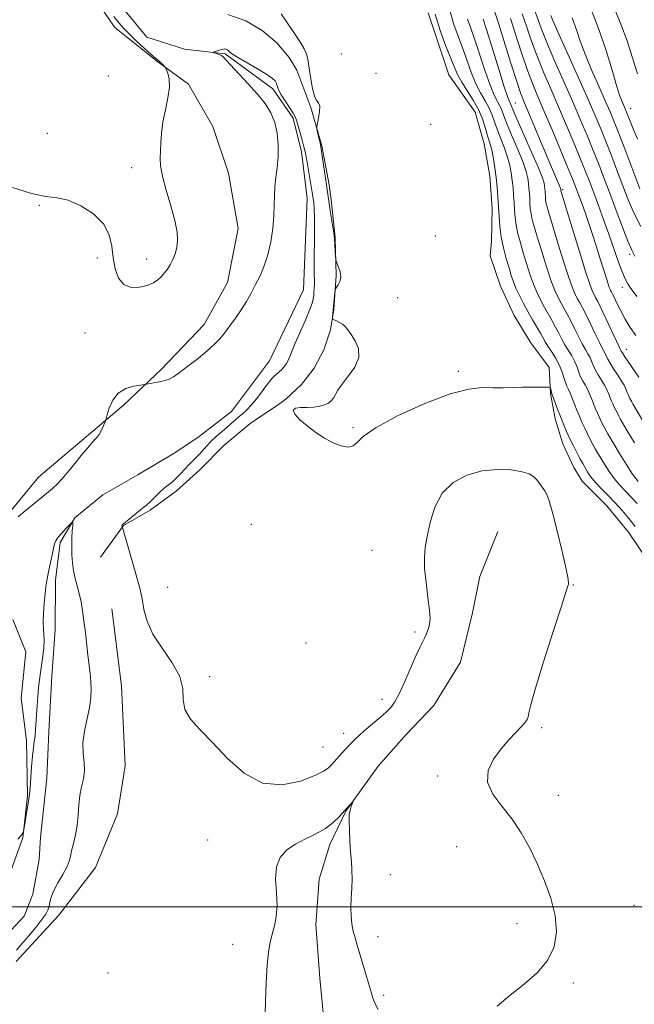
# Model space of a CAD drawing. Extents: x 2149800 to 2152700, y 304800 to 307700.
# Drawn here: x 2151500 to 2151641, y 305978 to 306203 of the extents above; entities that cross this region are included whole.
import ezdxf

# ---------------------------------------------------------------- set-up
doc = ezdxf.new("R2010")
doc.units = 0
doc.header["$MEASUREMENT"] = 0
doc.linetypes.add('rvrstm', pattern=[117.1, 50, -3.9, 0.5, -3.9, 0.5, -3.9, 0.5, -3.9, 50])
for name, color, linetype, lineweight in [('BREAKLINE DTM HARD', 7, 'Continuous', 0), ('CONTOUR INDEX', 41, 'Continuous', 13), ('CONTOUR INTERMEDIATE', 44, 'Continuous', 0), ('GRID LINE', 7, 'Continuous', 0), ('SPOT ELEVATION DTM', 2, 'Continuous', 13), ('STREAM - RIVER SINGLE LINE', 142, 'rvrstm', 0)]:
    doc.layers.add(name, color=color, linetype=linetype, lineweight=lineweight)

msp = doc.modelspace()

# ---------------------------------------------------------------- linework, layer by layer
at = {"layer": 'BREAKLINE DTM HARD'}
for points in [[(2151513.62, 306213.58, 954.4), (2151521.86, 306201.53, 954.8), (2151531.46, 306193.8, 954.13), (2151538.75, 306188.41, 953.66), (2151544.34, 306178.71, 953.33), (2151547.93, 306168.03, 953.07), (2151550.17, 306155.36, 952.93), (2151547.74, 306143.05, 952.6), (2151542.34, 306133.43, 952.47), (2151532.61, 306123.18, 952.27), (2151523.89, 306114.92, 951.63), (2151516.85, 306108.97, 952.27), (2151504.45, 306098.4, 952.93), (2151497.06, 306089.47, 952.4)], [(2151547.75, 306204.42, 952.73), (2151551.88, 306202.95, 952.77), (2151555.69, 306200.77, 952.88), (2151559.04, 306197.94, 953.06), (2151561.84, 306194.57, 953.3), (2151563.58, 306191.62, 953.53), (2151566.81, 306183.1, 953.86), (2151569.29, 306174.33, 954.12), (2151571.01, 306165.38, 954.33), (2151571.46, 306161.98, 954.39), (2151572.39, 306153.32, 954.06), (2151572.57, 306144.61, 953.96), (2151572.09, 306136.86, 954.06), (2151571.33, 306132.15, 953.93), (2151569.8, 306127.63, 953.84), (2151567.56, 306123.42, 953.82), (2151564.65, 306119.64, 953.84), (2151561.17, 306116.38, 953.92), (2151559.37, 306115.07, 953.98), (2151552.88, 306110.69, 953.8), (2151546.86, 306105.7, 953.49), (2151541.43, 306100.21, 953.05), (2151535.96, 306095.25, 952.68), (2151529.99, 306090.9, 952.35), (2151523.92, 306087.37, 952.08), (2151518.6, 306080.12, 950.7)], [(2151593.66, 306204.77, 955.6), (2151598.42, 306190.55, 954.83), (2151604.43, 306182, 954.71), (2151606.49, 306174.79, 955.04), (2151607.81, 306167.41, 955.19), (2151608.37, 306159.93, 955.16), (2151608.17, 306152.43, 954.94), (2151607.84, 306149.16, 954.79), (2151610.24, 306142.18, 954.51), (2151613.37, 306135.49, 954.37), (2151617.18, 306129.17, 954.36), (2151621.42, 306123.53, 954.47), (2151621.7, 306117.61, 953.85), (2151622.75, 306111.76, 953.38), (2151624.54, 306106.08, 953.08), (2151627.05, 306100.68, 952.96), (2151628.93, 306097.54, 952.97), (2151634.54, 306091.97, 952.88), (2151639.57, 306085.87, 952.85), (2151643.97, 306079.3, 952.88)], [(2151609.61, 306085.98, 950.4), (2151605.54, 306075.68, 950.63), (2151603.81, 306067.37, 950.6), (2151601.06, 306056.07, 950.3), (2151595, 306046.12, 950.33), (2151588.62, 306039.5, 950.4), (2151582.24, 306032.22, 950.23), (2151574.83, 306021.95, 949.93), (2151571.12, 306014.32, 949.47), (2151568.73, 306006.34, 949.07), (2151567.98, 305996.02, 948.74), (2151568.89, 305983.69, 948.24), (2151569.82, 305973.36, 948.1), (2151565.75, 305964.4, 947.87), (2151560.7, 305956.44, 947.6), (2151557.65, 305949.47, 947.17), (2151556.58, 305939.15, 946.8), (2151556.49, 305927.16, 945.9), (2151556.43, 305919.5, 945.34), (2151559.35, 305909.16, 945.01)], [(2151521.22, 306068.31, 950.57), (2151523.42, 306050.64, 950.6), (2151524.29, 306032.31, 951.27), (2151522.54, 306021.34, 951.73), (2151517.45, 306009.05, 951.43), (2151509.05, 305998.12, 951.13), (2151499.31, 305987.53, 950.8)], [(2151498.55, 306065.81, 951.33), (2151501.5, 306058.46, 951.17), (2151500.42, 306047.81, 951.03), (2151501.68, 306038.14, 950.57), (2151501.92, 306025.48, 950.17), (2151500.85, 306015.83, 949.97), (2151497.11, 306005.53, 949.67)]]:
    msp.add_polyline3d(points, dxfattribs=at)
at = {"layer": 'CONTOUR INDEX', "flags": 128}
for points, elevation in [([(2151618.107, 306205.26), (2151619.796, 306200.676), (2151621.002, 306197.636), (2151622.728, 306193.603), (2151626.803, 306184.367), (2151628.598, 306180.223), (2151630.144, 306176.551), (2151631.501, 306173.231), (2151632.735, 306170.117), (2151633.95, 306166.956), (2151635.262, 306163.472), (2151636.728, 306159.541), (2151638.192, 306155.656), (2151639.439, 306152.461), (2151640.331, 306150.398), (2151641.028, 306149.08)], 970), ([(2151602.696, 306203.363), (2151603.43, 306201.26), (2151604.384, 306198.559), (2151606.73, 306191.41), (2151607.864, 306188.184), (2151608.811, 306185.943), (2151609.558, 306184.491), (2151610.117, 306183.453), (2151610.538, 306182.462), (2151611.01, 306181.168), (2151611.763, 306179.228), (2151612.929, 306176.462), (2151614.259, 306173.34), (2151615.409, 306170.497), (2151616.121, 306168.408), (2151616.476, 306166.922), (2151616.643, 306165.732), (2151616.76, 306164.581), (2151616.856, 306163.425), (2151616.929, 306162.275), (2151616.989, 306161.131), (2151617.076, 306159.965), (2151617.24, 306158.74), (2151617.532, 306157.38), (2151618.006, 306155.646), (2151618.715, 306153.26), (2151619.677, 306150.097), (2151620.762, 306146.639), (2151621.804, 306143.523), (2151622.677, 306141.225), (2151623.418, 306139.587), (2151624.106, 306138.292), (2151625.553, 306135.734), (2151626.36, 306134.221), (2151627.231, 306132.465), (2151628.117, 306130.646), (2151628.952, 306129.002), (2151629.68, 306127.707), (2151630.284, 306126.691), (2151630.757, 306125.822), (2151631.113, 306124.979), (2151631.46, 306124.084), (2151631.929, 306123.073), (2151632.601, 306121.91), (2151633.367, 306120.686), (2151634.072, 306119.521), (2151634.596, 306118.507), (2151634.978, 306117.619), (2151635.295, 306116.804), (2151635.614, 306116.017), (2151635.946, 306115.247), (2151636.293, 306114.492), (2151636.652, 306113.753), (2151637.009, 306113.055), (2151637.344, 306112.425), (2151637.687, 306111.813), (2151639.286, 306109.084), (2151640.944, 306106.278)], 960), ([(2151499.676, 306015.527), (2151500.412, 306016.339), (2151500.775, 306016.827), (2151500.921, 306017.092), (2151500.991, 306017.268), (2151501.066, 306017.632), (2151502.221, 306024.8), (2151502.354, 306025.862), (2151502.482, 306027.32), (2151502.844, 306032.115), (2151503.056, 306034.545), (2151503.268, 306036.412), (2151503.463, 306037.862), (2151503.622, 306039.177), (2151503.736, 306040.6), (2151503.935, 306044.035), (2151504.077, 306046.083), (2151504.252, 306048.206), (2151504.448, 306050.226), (2151504.657, 306052.022), (2151504.882, 306053.712), (2151505.39, 306057.416), (2151505.609, 306059.366), (2151505.718, 306061.081), (2151505.677, 306062.422), (2151505.568, 306063.667), (2151505.502, 306065.199), (2151505.564, 306067.265), (2151505.723, 306069.575), (2151505.923, 306071.706), (2151506.125, 306073.365), (2151506.355, 306074.792), (2151506.662, 306076.356), (2151508.084, 306083.14), (2151508.354, 306083.875), (2151508.867, 306084.614), (2151509.743, 306085.622), (2151510.766, 306086.723), (2151511.633, 306087.631), (2151512.114, 306088.1), (2151512.274, 306088.035), (2151512.249, 306087.383), (2151512.161, 306086.132), (2151512.071, 306084.454), (2151512.022, 306082.567), (2151512.056, 306080.656), (2151512.195, 306078.784), (2151512.458, 306076.982), (2151512.848, 306075.263), (2151513.309, 306073.563), (2151513.767, 306071.805), (2151514.168, 306069.91), (2151514.518, 306067.819), (2151514.839, 306065.479), (2151515.152, 306062.881), (2151515.747, 306057.663), (2151516.253, 306053.463), (2151516.425, 306051.633), (2151516.503, 306049.826), (2151516.423, 306047.889), (2151516.11, 306045.659), (2151514.951, 306040.253), (2151514.586, 306037.553), (2151514.628, 306035.16), (2151514.859, 306033.049), (2151514.965, 306031.133), (2151514.724, 306029.322), (2151514.277, 306027.498), (2151513.854, 306025.541), (2151513.622, 306023.368), (2151513.483, 306021.06), (2151513.277, 306018.736), (2151512.891, 306016.518), (2151512.42, 306014.521), (2151512.007, 306012.864), (2151511.735, 306011.59), (2151511.441, 306010.456), (2151510.9, 306009.146), (2151509.976, 306007.446), (2151508.884, 306005.546), (2151507.929, 306003.736), (2151507.336, 306002.246), (2151507.024, 306001.063), (2151506.831, 306000.117), (2151506.591, 305999.301), (2151506.118, 305998.384), (2151505.218, 305997.1), (2151503.794, 305995.298), (2151502.118, 305993.275), (2151500.561, 305991.441), (2151499.372, 305990.075)], 950), ([(2151556.264, 305972.816), (2151556.399, 305978.417), (2151556.544, 305982.651), (2151556.764, 305986.636), (2151557.072, 305989.639), (2151557.466, 305991.861), (2151557.939, 305993.738), (2151558.458, 305995.657), (2151558.885, 305997.811), (2151559.057, 306000.341), (2151558.904, 306003.301), (2151558.726, 306006.377), (2151558.92, 306009.166), (2151559.79, 306011.362), (2151561.288, 306013.051), (2151563.275, 306014.415), (2151565.59, 306015.622), (2151567.979, 306016.785), (2151570.166, 306018.003), (2151571.934, 306019.334), (2151573.309, 306020.675), (2151576.463, 306024.233), (2151576.509, 306024.233), (2151576.052, 306023.013), (2151575.853, 306022.433), (2151575.702, 306021.867), (2151575.615, 306021.067), (2151575.595, 306019.719), (2151575.647, 306017.632), (2151575.757, 306015.117), (2151575.909, 306012.606), (2151576.081, 306010.425), (2151576.218, 306008.455), (2151576.259, 306006.466), (2151576.172, 306004.297), (2151576.035, 306002.043), (2151575.955, 305999.868), (2151576.019, 305997.897), (2151576.218, 305996.119), (2151576.524, 305994.489), (2151576.917, 305992.928), (2151577.415, 305991.239), (2151578.046, 305989.193), (2151578.81, 305986.679), (2151579.588, 305984.057), (2151580.234, 305981.804), (2151580.66, 305980.248), (2151581.011, 305979.115), (2151581.491, 305977.982), (2151582.221, 305976.516)], 950)]:
    msp.add_lwpolyline(points, dxfattribs=dict(at, elevation=elevation))
at = {"layer": 'CONTOUR INTERMEDIATE', "flags": 128}
for points, elevation in [([(2151630.641, 306206.552), (2151632.708, 306201.214), (2151634.43, 306196.136), (2151635.789, 306191.677), (2151636.834, 306188.141), (2151637.615, 306185.73), (2151638.18, 306184.223), (2151638.864, 306182.644), (2151639.123, 306182.017), (2151639.933, 306179.951), (2151640.644, 306178.222), (2151641.65, 306175.94)], 976), ([(2151559.984, 306204.563), (2151561.457, 306202.437), (2151563.054, 306200.079), (2151564.421, 306197.983), (2151565.293, 306196.518), (2151565.755, 306195.549), (2151565.985, 306194.816), (2151566.137, 306194.065), (2151566.284, 306193.071), (2151566.48, 306191.617), (2151566.767, 306189.613), (2151567.148, 306187.469), (2151567.612, 306185.724), (2151568.131, 306184.737), (2151568.587, 306184.146), (2151568.841, 306183.409), (2151568.805, 306182.151), (2151568.588, 306180.66), (2151568.21, 306178.654), (2151568.193, 306178.231), (2151568.283, 306177.755), (2151568.976, 306174.635), (2151569.089, 306174.036), (2151569.255, 306172.998), (2151570.402, 306165.416), (2151570.49, 306164.754), (2151570.739, 306162.751), (2151570.977, 306161.108), (2151571.322, 306158.963), (2151572.008, 306154.857), (2151572.181, 306153.74), (2151572.254, 306153.052), (2151572.456, 306148.926), (2151572.496, 306148.315), (2151572.582, 306147.923), (2151573.14, 306146.543), (2151573.488, 306145.428), (2151573.634, 306144.278), (2151573.448, 306143.274), (2151573.066, 306142.479), (2151572.467, 306141.606), (2151572.369, 306141.3), (2151572.307, 306140.749), (2151571.775, 306135.063), (2151571.765, 306134.791), (2151571.864, 306134.644), (2151572.156, 306134.497), (2151572.689, 306134.248), (2151573.368, 306133.891), (2151574.061, 306133.446), (2151574.68, 306132.905), (2151575.307, 306132.172), (2151576.069, 306131.123), (2151576.992, 306129.674), (2151577.711, 306127.88), (2151577.76, 306125.837), (2151576.848, 306123.66), (2151575.384, 306121.546), (2151573.953, 306119.717), (2151573, 306118.334), (2151571.992, 306116.561), (2151571.491, 306115.931), (2151570.832, 306115.413), (2151569.951, 306115.005), (2151568.809, 306114.702), (2151567.456, 306114.501), (2151565.966, 306114.398), (2151564.461, 306114.355), (2151563.258, 306114.205), (2151562.727, 306113.747), (2151563.129, 306112.84), (2151564.303, 306111.589), (2151565.979, 306110.156), (2151567.913, 306108.703), (2151569.947, 306107.369), (2151571.944, 306106.293), (2151573.774, 306105.597), (2151575.33, 306105.344), (2151576.511, 306105.579), (2151577.398, 306106.356), (2151578.807, 306107.744), (2151581.741, 306109.816), (2151586.791, 306112.522), (2151592.922, 306115.311), (2151598.69, 306117.507), (2151602.991, 306118.625), (2151606.073, 306118.938), (2151608.523, 306118.907), (2151610.828, 306118.91), (2151615.284, 306119.045), (2151617.393, 306119.074), (2151619.232, 306119.071), (2151621.325, 306119.038), (2151621.609, 306118.979), (2151621.684, 306118.827), (2151621.901, 306117.949), (2151621.963, 306117.743), (2151623.31, 306114.023), (2151623.967, 306112.294), (2151624.663, 306110.572), (2151625.391, 306108.888), (2151626.15, 306107.235), (2151626.936, 306105.618), (2151627.716, 306104.09), (2151628.451, 306102.713), (2151629.106, 306101.532), (2151630.182, 306099.68), (2151630.642, 306098.924), (2151631.21, 306098.128), (2151632.064, 306097.136), (2151633.321, 306095.834), (2151634.862, 306094.281), (2151636.507, 306092.577), (2151638.106, 306090.804), (2151639.632, 306088.98), (2151641.085, 306087.104)], 954), ([(2151595.276, 306204.455), (2151596.4, 306200.713), (2151597.75, 306197.154), (2151598.972, 306194.189), (2151599.82, 306192.08), (2151600.506, 306190.487), (2151601.35, 306188.916), (2151603.971, 306184.784), (2151605.253, 306182.486), (2151606.186, 306180.274), (2151606.822, 306178.281), (2151607.284, 306176.63), (2151608.027, 306174.254), (2151608.357, 306172.974), (2151608.674, 306171.292), (2151608.972, 306169.28), (2151609.24, 306167.092), (2151609.468, 306164.855), (2151609.654, 306162.61), (2151609.796, 306160.374), (2151609.912, 306158.151), (2151610.081, 306155.885), (2151610.401, 306153.504), (2151610.929, 306150.991), (2151611.572, 306148.531), (2151612.197, 306146.365), (2151612.715, 306144.648), (2151613.205, 306143.196), (2151613.791, 306141.74), (2151614.564, 306140.076), (2151615.495, 306138.244), (2151616.525, 306136.346), (2151617.585, 306134.49), (2151619.397, 306131.385), (2151620.485, 306129.428), (2151621.082, 306128.449), (2151621.902, 306127.203), (2151622.826, 306125.746), (2151623.674, 306124.198), (2151624.307, 306122.675), (2151624.764, 306121.285), (2151625.13, 306120.134), (2151625.475, 306119.273), (2151625.836, 306118.532), (2151626.235, 306117.683), (2151626.692, 306116.558), (2151627.743, 306113.797), (2151628.313, 306112.387), (2151628.909, 306111.008), (2151629.531, 306109.654), (2151630.175, 306108.33), (2151630.814, 306107.079), (2151631.415, 306105.95), (2151631.966, 306104.959), (2151633.217, 306102.815), (2151634.076, 306101.376), (2151635.107, 306099.761), (2151636.28, 306098.136), (2151637.564, 306096.627), (2151638.904, 306095.207), (2151640.242, 306093.81), (2151641.529, 306092.384)], 956), ([(2151598.734, 306205.122), (2151599.547, 306202.125), (2151600.59, 306199.217), (2151601.678, 306196.374), (2151603.618, 306190.948), (2151604.607, 306188.55), (2151605.69, 306186.466), (2151606.764, 306184.637), (2151607.685, 306182.969), (2151608.362, 306181.368), (2151609.523, 306177.929), (2151610.301, 306175.915), (2151611.143, 306173.797), (2151611.883, 306171.735), (2151612.397, 306169.85), (2151612.724, 306168.101), (2151612.942, 306166.412), (2151613.114, 306164.718), (2151613.255, 306163.018), (2151613.363, 306161.325), (2151613.45, 306159.641), (2151613.579, 306157.925), (2151613.82, 306156.122), (2151614.231, 306154.185), (2151614.789, 306152.088), (2151615.456, 306149.813), (2151616.196, 306147.372), (2151616.984, 306144.917), (2151617.797, 306142.632), (2151618.62, 306140.651), (2151619.457, 306138.916), (2151620.315, 306137.319), (2151622.065, 306134.264), (2151622.878, 306132.803), (2151623.609, 306131.395), (2151624.301, 306130.037), (2151625.017, 306128.725), (2151626.555, 306126.219), (2151627.215, 306125.01), (2151627.71, 306123.827), (2151628.112, 306122.684), (2151628.529, 306121.603), (2151629.038, 306120.592), (2151629.602, 306119.609), (2151630.153, 306118.602), (2151630.644, 306117.532), (2151631.088, 306116.42), (2151631.519, 306115.301), (2151631.964, 306114.202), (2151632.427, 306113.127), (2151632.912, 306112.073), (2151633.414, 306111.042), (2151633.911, 306110.067), (2151634.38, 306109.188), (2151634.826, 306108.386), (2151636.252, 306105.95), (2151637.51, 306103.827), (2151639.003, 306101.394), (2151640.496, 306099.136), (2151641.806, 306097.419)], 958), ([(2151608.962, 306204.971), (2151609.79, 306202.386), (2151612.55, 306193.471), (2151613.878, 306189.246), (2151614.823, 306186.428), (2151615.641, 306184.3), (2151621.679, 306169.965), (2151623.959, 306164.65), (2151624.029, 306164.455), (2151624.08, 306163.976), (2151624.136, 306163.769), (2151626.639, 306155.545), (2151628.319, 306150.082), (2151629.817, 306145.305), (2151630.789, 306142.374), (2151631.34, 306140.931), (2151631.686, 306140.237), (2151632.031, 306139.62), (2151632.53, 306138.674), (2151633.323, 306137.057), (2151634.476, 306134.606), (2151636.821, 306129.554), (2151637.92, 306127.282), (2151638.156, 306126.883), (2151638.728, 306126.012), (2151641.908, 306121.36)], 964), ([(2151615.225, 306204.554), (2151616.274, 306201.527), (2151617.377, 306198.283), (2151618.627, 306194.839), (2151620.096, 306191.204), (2151621.75, 306187.359), (2151623.529, 306183.281), (2151625.359, 306179.015), (2151627.098, 306174.88), (2151628.588, 306171.269), (2151629.733, 306168.424), (2151630.67, 306166.013), (2151631.596, 306163.555), (2151632.663, 306160.681), (2151633.842, 306157.461), (2151635.059, 306154.074), (2151637.311, 306147.69), (2151638.197, 306145.281), (2151638.86, 306143.693), (2151639.395, 306142.68), (2151639.936, 306141.892), (2151641.487, 306139.85)], 968), ([(2151636.25, 306205.956), (2151637.796, 306202.22), (2151639.236, 306198.389), (2151640.515, 306194.475), (2151641.592, 306190.829)], 978), ([(2151498.473, 306164.799), (2151502.83, 306163.411), (2151506.115, 306162.748), (2151508.715, 306162.414), (2151511.246, 306161.84), (2151514.129, 306160.585), (2151516.994, 306158.72), (2151519.279, 306156.444), (2151520.585, 306153.938), (2151521.187, 306151.318), (2151521.527, 306148.686), (2151521.992, 306146.171), (2151522.763, 306144.028), (2151523.967, 306142.538), (2151525.653, 306141.895), (2151527.558, 306141.92), (2151529.339, 306142.345), (2151530.732, 306142.939), (2151531.781, 306143.631), (2151532.605, 306144.391), (2151533.314, 306145.2), (2151533.958, 306146.087), (2151534.578, 306147.094), (2151535.192, 306148.253), (2151535.738, 306149.559), (2151536.133, 306150.998), (2151536.296, 306152.602), (2151536.153, 306154.584), (2151535.63, 306157.202), (2151534.719, 306160.564), (2151533.674, 306164.175), (2151532.815, 306167.389), (2151532.38, 306169.743), (2151532.278, 306171.51), (2151532.334, 306173.144), (2151532.42, 306175.024), (2151532.586, 306177.228), (2151532.927, 306179.755), (2151533.483, 306182.55), (2151534.063, 306185.34), (2151534.417, 306187.792), (2151534.377, 306189.647), (2151534.082, 306190.927), (2151533.751, 306191.723), (2151533.548, 306192.146), (2151533.409, 306192.37), (2151532.878, 306192.941), (2151532.462, 306193.362), (2151532.062, 306193.735), (2151531.186, 306194.417), (2151530.212, 306195.245), (2151528.631, 306196.673), (2151526.77, 306198.403), (2151525.084, 306200.019), (2151523.879, 306201.249), (2151522.887, 306202.403), (2151521.697, 306203.935)], 954), ([(2151606.27, 306203.302), (2151607.09, 306200.744), (2151609.842, 306191.871), (2151611.121, 306187.818), (2151611.931, 306185.419), (2151612.351, 306184.344), (2151612.55, 306183.937), (2151612.713, 306183.556), (2151613.104, 306182.611), (2151614.003, 306180.527), (2151617.375, 306172.883), (2151618.935, 306169.258), (2151619.844, 306166.966), (2151620.228, 306165.743), (2151620.344, 306165.052), (2151620.406, 306164.444), (2151620.457, 306163.833), (2151620.527, 306162.621), (2151620.573, 306162.005), (2151620.66, 306161.358), (2151620.834, 306160.574), (2151621.223, 306159.203), (2151621.974, 306156.707), (2151623.158, 306152.821), (2151624.54, 306148.36), (2151625.81, 306144.414), (2151626.733, 306141.8), (2151627.379, 306140.259), (2151627.896, 306139.264), (2151628.42, 306138.337), (2151629.041, 306137.204), (2151629.841, 306135.639), (2151630.854, 306133.536), (2151631.933, 306131.256), (2151632.887, 306129.278), (2151633.569, 306127.959), (2151634.299, 306126.634), (2151634.808, 306125.484), (2151635.328, 306124.542), (2151636.164, 306123.229), (2151637.133, 306121.764), (2151637.99, 306120.441), (2151638.547, 306119.482), (2151638.867, 306118.818), (2151639.264, 306117.832), (2151639.464, 306117.367), (2151639.891, 306116.465), (2151640.309, 306115.663), (2151640.547, 306115.24), (2151644.378, 306108.729)], 962), ([(2151612.507, 306203.47), (2151613.672, 306199.894), (2151614.963, 306195.877), (2151616.253, 306192.042), (2151617.465, 306188.804), (2151618.736, 306185.734), (2151620.255, 306182.195), (2151622.12, 306177.806), (2151624.051, 306173.209), (2151625.676, 306169.306), (2151626.727, 306166.744), (2151627.356, 306165.161), (2151628.322, 306162.583), (2151628.917, 306160.949), (2151629.604, 306159.021), (2151630.382, 306156.782), (2151631.237, 306154.249), (2151632.152, 306151.446), (2151633.094, 306148.464), (2151634.66, 306143.45), (2151635.093, 306142.135), (2151635.332, 306141.501), (2151635.477, 306141.209), (2151635.623, 306140.946), (2151635.859, 306140.489), (2151636.269, 306139.641), (2151636.917, 306138.273), (2151637.78, 306136.53), (2151638.816, 306134.625), (2151639.981, 306132.73), (2151641.227, 306130.857)], 966), ([(2151621.745, 306204.182), (2151622.236, 306203.02), (2151623.377, 306200.433), (2151627.779, 306190.608), (2151630.077, 306185.452), (2151631.836, 306181.432), (2151633.191, 306178.222), (2151634.414, 306175.194), (2151635.714, 306171.869), (2151637.054, 306168.378), (2151639.503, 306161.937), (2151640.761, 306158.982), (2151642.352, 306155.849)], 972), ([(2151626.63, 306203.667), (2151627.617, 306200.911), (2151628.521, 306198.261), (2151629.622, 306195.28), (2151631.099, 306191.703), (2151632.737, 306187.951), (2151634.219, 306184.615), (2151635.332, 306182.071), (2151636.27, 306179.822), (2151637.326, 306177.157), (2151638.694, 306173.621), (2151642.197, 306164.453)], 974), ([(2151499.78, 306089.339), (2151500.822, 306090.267), (2151502.484, 306091.635), (2151506.243, 306094.688), (2151507.601, 306095.808), (2151508.781, 306096.919), (2151510.194, 306098.493), (2151512.106, 306100.81), (2151514.197, 306103.393), (2151515.999, 306105.572), (2151517.169, 306106.872), (2151517.853, 306107.583), (2151518.32, 306108.191), (2151518.781, 306109.053), (2151519.219, 306110.024), (2151519.755, 306111.334), (2151519.911, 306111.814), (2151520.159, 306112.686), (2151520.63, 306114.211), (2151521.439, 306116.04), (2151522.696, 306117.674), (2151524.42, 306118.728), (2151526.255, 306119.282), (2151527.752, 306119.532), (2151529.138, 306119.731), (2151530.851, 306120.019), (2151532.168, 306120.267), (2151533.407, 306120.549), (2151534.366, 306120.875), (2151535.321, 306121.412), (2151536.67, 306122.365), (2151538.661, 306123.849), (2151540.96, 306125.62), (2151543.084, 306127.344), (2151544.678, 306128.783), (2151545.896, 306130.07), (2151547.018, 306131.438), (2151548.258, 306133.057), (2151549.573, 306134.873), (2151550.857, 306136.775), (2151552.027, 306138.676), (2151553.106, 306140.584), (2151554.143, 306142.534), (2151555.168, 306144.575), (2151556.132, 306146.819), (2151556.969, 306149.391), (2151557.623, 306152.344), (2151558.082, 306155.425), (2151558.343, 306158.308), (2151558.427, 306160.756), (2151558.446, 306162.894), (2151558.534, 306164.936), (2151558.779, 306167.068), (2151559.086, 306169.355), (2151559.313, 306171.833), (2151559.337, 306174.499), (2151559.098, 306177.189), (2151558.554, 306179.702), (2151557.66, 306181.91), (2151556.361, 306183.986), (2151554.598, 306186.176), (2151552.402, 306188.618), (2151548.342, 306192.943), (2151546.748, 306194.715), (2151546.352, 306195.015), (2151545.808, 306195.26), (2151545.195, 306195.474), (2151544.413, 306195.723), (2151544.415, 306195.789), (2151544.691, 306195.885), (2151545.848, 306196.241), (2151546.427, 306196.401), (2151546.826, 306196.485), (2151547.077, 306196.501), (2151547.253, 306196.473), (2151547.412, 306196.422), (2151547.565, 306196.352), (2151547.705, 306196.269), (2151547.83, 306196.174), (2151547.938, 306196.071), (2151548.162, 306195.822), (2151548.652, 306195.478), (2151549.874, 306194.73), (2151554.551, 306191.988), (2151556.74, 306190.651), (2151558.041, 306189.749), (2151558.62, 306189.209), (2151558.82, 306188.87), (2151558.93, 306188.59), (2151559.021, 306188.31), (2151559.231, 306187.581), (2151559.493, 306186.96), (2151560.025, 306185.996), (2151560.889, 306184.632), (2151561.882, 306183.116), (2151562.737, 306181.771), (2151563.264, 306180.808), (2151563.581, 306179.977), (2151564.8, 306175.635), (2151565.224, 306174.07), (2151565.501, 306172.93), (2151565.703, 306171.904), (2151567.19, 306163.179), (2151567.469, 306161.265), (2151567.568, 306160.002), (2151567.634, 306157.79), (2151567.642, 306154.452), (2151567.594, 306147.266), (2151567.599, 306144.952), (2151567.615, 306143.506), (2151567.615, 306142.508), (2151567.58, 306141.611), (2151567.519, 306140.767), (2151567.45, 306139.999), (2151567.358, 306139.27), (2151567.101, 306138.284), (2151566.506, 306136.683), (2151565.482, 306134.278), (2151563.225, 306129.154), (2151562.57, 306127.573), (2151562.008, 306126.05), (2151561.778, 306125.511), (2151561.506, 306124.982), (2151561.197, 306124.467), (2151560.854, 306123.97), (2151560.48, 306123.497), (2151560.077, 306123.051), (2151559.654, 306122.638), (2151559.239, 306122.273), (2151558.53, 306121.706), (2151558.072, 306121.237), (2151557.293, 306120.281), (2151554.622, 306116.772), (2151553.214, 306115.023), (2151552.07, 306113.781), (2151551.14, 306112.931), (2151550.309, 306112.24), (2151549.474, 306111.515), (2151548.57, 306110.708), (2151547.544, 306109.811), (2151545.138, 306107.766), (2151543.966, 306106.682), (2151542.944, 306105.608), (2151541.261, 306103.685), (2151540.512, 306102.909), (2151539.751, 306102.163), (2151538.916, 306101.317), (2151536.967, 306099.193), (2151535.988, 306098.196), (2151535.084, 306097.403), (2151534.189, 306096.691), (2151533.209, 306095.879), (2151532.094, 306094.849), (2151529.976, 306092.796), (2151529.233, 306092.125), (2151528.57, 306091.583), (2151527.757, 306090.941), (2151523.864, 306087.753), (2151523.61, 306087.517), (2151523.545, 306087.392), (2151523.543, 306087.264), (2151523.624, 306086.909), (2151526.429, 306077.331), (2151527.121, 306074.902), (2151527.677, 306072.742), (2151528.131, 306070.571), (2151528.569, 306068.159), (2151529.284, 306065.458), (2151530.62, 306062.47), (2151532.735, 306059.234), (2151535.047, 306055.938), (2151536.786, 306052.806), (2151537.447, 306050.01), (2151537.567, 306047.516), (2151537.947, 306045.236), (2151539.224, 306043.044), (2151541.382, 306040.645), (2151544.242, 306037.704), (2151547.644, 306034.114), (2151551.503, 306030.666), (2151555.753, 306028.378), (2151560.237, 306027.951), (2151564.437, 306028.816), (2151567.741, 306030.09), (2151569.734, 306031.071), (2151570.779, 306031.792), (2151571.433, 306032.469), (2151574.678, 306036.047), (2151576.255, 306037.719), (2151576.989, 306038.458), (2151577.849, 306039.269), (2151579.023, 306040.313), (2151582.368, 306043.192), (2151583.943, 306044.575), (2151585.104, 306045.7), (2151586.042, 306046.949), (2151587.051, 306048.831), (2151588.334, 306051.643), (2151590.948, 306057.677), (2151591.818, 306059.583), (2151592.819, 306061.589), (2151593.19, 306062.393), (2151593.522, 306063.209), (2151593.805, 306064.006), (2151594.017, 306064.826), (2151594.097, 306066.004), (2151593.973, 306067.947), (2151593.618, 306070.88), (2151593.183, 306074.299), (2151592.863, 306077.517), (2151592.812, 306080.059), (2151593.026, 306082.3), (2151593.456, 306084.829), (2151594.106, 306088.041), (2151595.169, 306091.548), (2151596.887, 306094.771), (2151599.415, 306097.238), (2151602.551, 306098.914), (2151606.008, 306099.873), (2151609.488, 306100.208), (2151612.662, 306100.084), (2151615.191, 306099.684), (2151616.848, 306099.161), (2151617.856, 306098.541), (2151618.545, 306097.818), (2151619.187, 306097), (2151619.806, 306096.14), (2151620.367, 306095.304), (2151620.864, 306094.44), (2151621.421, 306093.012), (2151622.193, 306090.365), (2151623.259, 306086.169), (2151624.393, 306081.405), (2151625.294, 306077.378), (2151625.741, 306075.063), (2151625.843, 306074.111), (2151625.788, 306073.842), (2151625.677, 306073.522), (2151624.193, 306068.885), (2151622.31, 306063.055), (2151620.101, 306056.147), (2151618.225, 306050.087), (2151617.172, 306046.329), (2151616.742, 306044.453), (2151616.568, 306043.572), (2151616.322, 306042.916), (2151615.84, 306042.2), (2151615.002, 306041.257), (2151613.731, 306039.949), (2151612.137, 306038.265), (2151610.375, 306036.223), (2151608.662, 306033.856), (2151607.455, 306031.267), (2151607.276, 306028.573), (2151608.451, 306025.86), (2151610.534, 306023.077), (2151612.885, 306020.143), (2151614.994, 306016.986), (2151616.86, 306013.581), (2151618.612, 306009.916), (2151620.313, 306006.007), (2151621.78, 306001.994), (2151622.765, 305998.049), (2151623.046, 305994.32), (2151622.501, 305990.867), (2151621.035, 305987.728), (2151618.637, 305984.913), (2151615.638, 305982.318), (2151612.455, 305979.813), (2151609.471, 305977.293)], 952)]:
    msp.add_lwpolyline(points, dxfattribs=dict(at, elevation=elevation))
at = {"layer": 'GRID LINE', "flags": 128}
msp.add_lwpolyline([(2152500, 306000), (2150000, 306000)], dxfattribs=at)
at = {"layer": 'SPOT ELEVATION DTM'}
for p in [(2151573.75, 306195.37, 955.27), (2151581.69, 306190.95, 954.68), (2151520.42, 306190.35, 955.38), (2151613.62, 306184.15, 962.88), (2151640.06, 306182.85, 976.68), (2151506.43, 306177.21, 955.53), (2151594.23, 306179.26, 954.12), (2151525.74, 306169.32, 954.37), (2151624.49, 306164.29, 964.24), (2151504.63, 306160.68, 953.86), (2151595.3, 306153.7, 954.61), (2151517.92, 306148.62, 953.76), (2151529.19, 306148.4, 954.57), (2151639.86, 306149.48, 969.68), (2151638.13, 306141.89, 967.4), (2151586.7, 306139.56, 954.3), (2151515.04, 306131.44, 953.24), (2151639.08, 306127.73, 964.7), (2151600.6, 306122.66, 954.35), (2151576.46, 306109.75, 954.17), (2151553.17, 306087.6, 953.24), (2151580.79, 306081.65, 953.21), (2151626.92, 306073.73, 952.08), (2151534.02, 306073.23, 953.18), (2151590.64, 306063, 952.46), (2151565.72, 306060.48, 952.05), (2151543.63, 306052.72, 952.44), (2151583.09, 306047.52, 952.67), (2151574.32, 306039.8, 952.61), (2151619.69, 306041.03, 952.32), (2151569.6, 306036.67, 952.9), (2151595.87, 306030.02, 951.5), (2151623.49, 306025.56, 953.02), (2151543.16, 306015.35, 951.24), (2151600.24, 306013.84, 950.66), (2151585.01, 306007.38, 951.02), (2151640.83, 306000.37, 953.64), (2151614.03, 305996.14, 951.05), (2151582.16, 305993.19, 950.86), (2151548.89, 305991.47, 951.11), (2151520.34, 305984.85, 951.34), (2151626.96, 305982.59, 952.49), (2151583.46, 305979.78, 950.42)]:
    msp.add_point(p, dxfattribs=at)
at = {"layer": 'STREAM - RIVER SINGLE LINE'}
msp.add_polyline3d([(2151524.28, 306205.25, 952.23), (2151529.23, 306199.22, 952.22), (2151537.87, 306196.49, 952.22), (2151547.19, 306195.42, 951.9), (2151558.12, 306187.35, 951.67), (2151562.73, 306180.66, 951.67), (2151564.68, 306172.98, 951.54), (2151565.93, 306162.31, 951.2), (2151565.11, 306141.34, 950.97), (2151557.33, 306125.07, 950.87), (2151548.59, 306113.48, 950.77), (2151540.88, 306107.54, 950.67), (2151535.53, 306103.92, 950.37), (2151527.16, 306098.98, 950.27), (2151519.14, 306094.38, 950.07), (2151512.77, 306089.1, 950.04), (2151509.4, 306083.46, 949.74), (2151508.34, 306074.81, 949.57), (2151508.25, 306063.48, 949.41), (2151507.51, 306052.83, 949.21), (2151506.75, 306040.18, 949.14), (2151506.34, 306029.53, 948.64), (2151504.91, 306015.88, 948.31), (2151504.54, 306010.89, 948.27), (2151503.15, 306002.91, 948.04), (2151501.11, 305997.92, 948.04), (2151494.4, 305990.65, 948.03)], dxfattribs=at)

doc.saveas('drawing.dxf')
